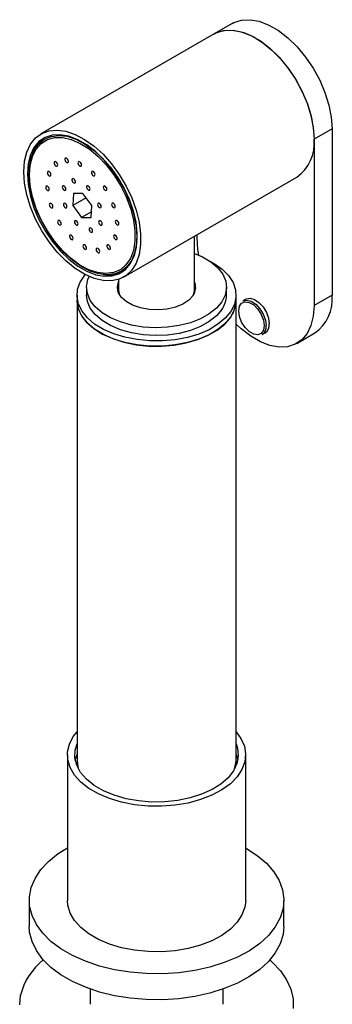
# Model space of a CAD drawing. Units: millimetres. Extents: x -419 to 210, y -119 to 641.
# Drawn here: x -419 to -370, y 486 to 641 of the extents above; entities that cross this region are included whole.
import ezdxf

# ---------------------------------------------------------------- set-up
doc = ezdxf.new("R2010")
doc.units = ezdxf.units.MM
doc.layers.add('A1', color=7, linetype='Continuous')

msp = doc.modelspace()

# ---------------------------------------------------------------- linework, layer by layer
at = {"layer": 'A1', "linetype": 'Continuous', "lineweight": 25}
for p, q in [((-385.67, 640.15), (-388.5, 638.52)), ((-388.5, 638.52), (-415.72, 622.8)), ((-369.98, 623.59), (-372.81, 621.96)), ((-369.98, 623.59), (-369.98, 597.46)), ((-372.81, 621.96), (-372.81, 595.83)), ((-402.72, 600.29), (-375.5, 616)), ((-410.62, 613.42), (-410.72, 611.54)), ((-409.12, 613.42), (-410.62, 613.42)), ((-407.73, 611.55), (-409.12, 613.42)), ((-408.62, 612.75), (-410.72, 611.54)), ((-410.72, 611.54), (-409.32, 609.67)), ((-407.82, 609.68), (-407.73, 611.55)), ((-407.78, 610.56), (-409.32, 609.67)), ((-409.32, 609.67), (-407.82, 609.68)), ((-391.59, 598.28), (-391.59, 606.71)), ((-391.19, 606.44), (-391.19, 606.94)), ((-403.69, 598.48), (-403.51, 599.15)), ((-403.51, 599.93), (-403.51, 598.28)), ((-410.05, 597.46), (-410.05, 596.64)), ((-408.55, 598.68), (-408.55, 597.46)), ((-386.55, 597.46), (-386.55, 598.68)), ((-385.05, 596.64), (-385.05, 597.46)), ((-369.98, 597.46), (-372.81, 595.83)), ((-410.05, 596.64), (-410.05, 524.38)), ((-385.05, 524.38), (-385.05, 596.64)), ((-383.52, 596.83), (-384.02, 596.55)), ((-380.97, 591.27), (-380.47, 591.55)), ((-375.5, 589.87), (-372.67, 591.51)), ((-411.55, 525.2), (-411.55, 502.33)), ((-410.33, 524.38), (-410.05, 525.28)), ((-383.55, 502.33), (-383.55, 525.2)), ((-410.05, 524.38), (-410.05, 523.56)), ((-385.05, 523.56), (-385.05, 524.38)), ((-417.55, 502.33), (-417.55, 498.25)), ((-377.55, 498.25), (-377.55, 502.33)), ((-408, 488.41), (-408, 486)), ((-387.1, 486), (-387.1, 488.41))]:
    msp.add_line(p, q, dxfattribs=at)
at = {"layer": 'A1', "linetype": 'Continuous', "lineweight": 25, "flags": 128}
for points in [[(-385.67, 640.15), (-385.4, 640.3), (-384.2, 640.68), (-382.86, 640.75), (-381.43, 640.49), (-379.93, 639.91), (-378.41, 639.04), (-376.91, 637.88), (-375.48, 636.48), (-374.14, 634.88), (-372.94, 633.11), (-371.92, 631.23), (-371.09, 629.28), (-370.48, 627.32), (-370.1, 625.41), (-369.98, 623.59)], [(-388.5, 638.52), (-387.81, 638.84), (-386.59, 639.11), (-385.26, 639.07), (-383.84, 638.72), (-382.37, 638.08), (-380.89, 637.16), (-379.44, 635.98), (-378.06, 634.58), (-376.78, 632.98), (-375.63, 631.24), (-374.65, 629.4), (-373.86, 627.5), (-373.28, 625.59), (-372.92, 623.73), (-372.81, 621.96)], [(-388.5, 638.52), (-388.22, 638.67), (-387.03, 639.05), (-385.69, 639.11), (-384.25, 638.86), (-382.76, 638.28), (-381.24, 637.4), (-379.74, 636.25), (-378.31, 634.85), (-376.97, 633.25), (-375.77, 631.48), (-374.74, 629.59), (-373.91, 627.65), (-373.3, 625.69), (-372.93, 623.78), (-372.81, 621.96)], [(-418.41, 616.85), (-418.3, 618.49), (-417.94, 619.94), (-417.36, 621.18), (-416.57, 622.17), (-415.59, 622.88), (-414.44, 623.3), (-413.16, 623.41), (-411.78, 623.22), (-410.33, 622.72), (-408.85, 621.94), (-407.38, 620.89), (-405.96, 619.59), (-404.63, 618.09), (-403.41, 616.41), (-402.34, 614.61), (-401.45, 612.73), (-400.77, 610.82), (-400.3, 608.93), (-400.06, 607.11), (-400.06, 605.4), (-400.3, 603.85), (-400.77, 602.5), (-401.45, 601.39), (-402.34, 600.54), (-403.41, 599.97), (-404.63, 599.7), (-405.96, 599.74), (-407.38, 600.08), (-408.85, 600.73), (-410.33, 601.65), (-411.78, 602.83), (-413.16, 604.23), (-414.44, 605.82), (-415.59, 607.57), (-416.57, 609.41), (-417.36, 611.31), (-417.94, 613.22), (-418.3, 615.08), (-418.41, 616.85)], [(-417.85, 616.53), (-417.73, 614.82), (-417.38, 613.02), (-416.81, 611.18), (-416.03, 609.36), (-415.06, 607.59), (-413.94, 605.93), (-412.69, 604.42), (-411.34, 603.11), (-409.93, 602.03), (-408.51, 601.21), (-407.1, 600.67), (-405.76, 600.42), (-404.5, 600.48), (-403.38, 600.84), (-402.41, 601.5), (-401.63, 602.43), (-401.06, 603.6), (-400.71, 604.99), (-400.6, 606.57), (-400.71, 608.27), (-401.06, 610.07), (-401.63, 611.91), (-402.41, 613.73), (-403.38, 615.5), (-404.5, 617.16), (-405.76, 618.67), (-407.1, 619.98), (-408.51, 621.06), (-409.93, 621.89), (-411.34, 622.43), (-412.69, 622.67), (-413.94, 622.61), (-415.06, 622.25), (-416.03, 621.59), (-416.81, 620.67), (-417.38, 619.49), (-417.73, 618.1), (-417.85, 616.53)], [(-405.31, 600.65), (-406.61, 600.8), (-407.98, 601.24), (-409.38, 601.97), (-410.77, 602.95), (-412.11, 604.18), (-413.38, 605.6), (-414.53, 607.19), (-415.53, 608.9), (-416.36, 610.69), (-416.98, 612.5), (-417.4, 614.28), (-417.59, 615.99), (-417.54, 617.59), (-417.27, 619.02), (-416.77, 620.24), (-416.07, 621.24), (-415.17, 621.97), (-414.11, 622.41), (-412.92, 622.56), (-411.62, 622.42), (-410.25, 621.98), (-408.85, 621.25), (-407.46, 620.26), (-406.11, 619.04), (-404.84, 617.61), (-403.7, 616.02), (-402.69, 614.31), (-401.87, 612.53), (-401.24, 610.72), (-400.83, 608.94), (-400.64, 607.22), (-400.68, 605.63), (-400.96, 604.2), (-401.45, 602.97), (-402.16, 601.98), (-403.05, 601.25), (-404.11, 600.81), (-405.31, 600.65)], [(-405.5, 600.84), (-406.81, 600.99), (-408.18, 601.44), (-409.59, 602.19), (-410.99, 603.2), (-412.33, 604.46), (-413.58, 605.92), (-414.71, 607.54), (-415.69, 609.27), (-416.47, 611.08), (-417.05, 612.89), (-417.4, 614.67), (-417.52, 616.35), (-417.4, 617.9), (-417.04, 619.27), (-416.46, 620.41), (-415.67, 621.3), (-414.69, 621.91), (-413.56, 622.22), (-412.3, 622.22), (-410.95, 621.91), (-409.56, 621.31), (-408.15, 620.43), (-406.78, 619.29), (-405.47, 617.93), (-404.28, 616.38), (-403.22, 614.7), (-402.34, 612.92), (-401.66, 611.11), (-401.19, 609.31), (-400.95, 607.57), (-400.96, 605.94), (-401.2, 604.48), (-401.67, 603.22), (-402.36, 602.2), (-403.24, 601.45), (-404.3, 600.99), (-405.5, 600.84)], [(-409.85, 621.85), (-410.62, 622.14), (-411.05, 622.27)], [(-411.81, 618.99), (-411.89, 618.96), (-411.95, 618.88), (-411.96, 618.76), (-411.93, 618.62), (-411.86, 618.48), (-411.77, 618.36), (-411.66, 618.28), (-411.55, 618.26), (-411.47, 618.28), (-411.41, 618.36), (-411.4, 618.48), (-411.43, 618.62), (-411.49, 618.76), (-411.59, 618.88), (-411.7, 618.96), (-411.81, 618.99)], [(-413.49, 618.44), (-413.58, 618.42), (-413.64, 618.34), (-413.65, 618.22), (-413.62, 618.08), (-413.55, 617.94), (-413.46, 617.82), (-413.35, 617.74), (-413.24, 617.71), (-413.15, 617.74), (-413.1, 617.82), (-413.08, 617.94), (-413.11, 618.08), (-413.18, 618.22), (-413.28, 618.34), (-413.39, 618.42), (-413.49, 618.44)], [(-409.75, 618.45), (-409.83, 618.42), (-409.89, 618.34), (-409.9, 618.23), (-409.87, 618.09), (-409.8, 617.95), (-409.71, 617.83), (-409.6, 617.75), (-409.49, 617.72), (-409.4, 617.75), (-409.35, 617.83), (-409.34, 617.95), (-409.37, 618.09), (-409.43, 618.23), (-409.53, 618.35), (-409.64, 618.42), (-409.75, 618.45)], [(-414.55, 616.91), (-414.64, 616.88), (-414.69, 616.8), (-414.71, 616.68), (-414.68, 616.54), (-414.61, 616.4), (-414.51, 616.28), (-414.4, 616.2), (-414.3, 616.18), (-414.21, 616.2), (-414.15, 616.28), (-414.14, 616.4), (-414.17, 616.54), (-414.24, 616.68), (-414.33, 616.8), (-414.44, 616.88), (-414.55, 616.91)], [(-407.62, 616.92), (-407.71, 616.89), (-407.76, 616.81), (-407.78, 616.7), (-407.75, 616.56), (-407.68, 616.42), (-407.59, 616.3), (-407.48, 616.22), (-407.37, 616.19), (-407.28, 616.22), (-407.23, 616.3), (-407.21, 616.42), (-407.24, 616.56), (-407.31, 616.7), (-407.41, 616.82), (-407.52, 616.89), (-407.62, 616.92)], [(-414.81, 614.61), (-414.9, 614.58), (-414.96, 614.5), (-414.97, 614.38), (-414.94, 614.24), (-414.87, 614.1), (-414.78, 613.99), (-414.67, 613.91), (-414.56, 613.88), (-414.47, 613.91), (-414.42, 613.99), (-414.41, 614.1), (-414.43, 614.24), (-414.5, 614.38), (-414.6, 614.5), (-414.71, 614.58), (-414.81, 614.61)], [(-412.2, 614.65), (-412.29, 614.62), (-412.34, 614.54), (-412.36, 614.42), (-412.33, 614.28), (-412.26, 614.15), (-412.16, 614.03), (-412.05, 613.95), (-411.95, 613.92), (-411.86, 613.95), (-411.81, 614.03), (-411.79, 614.15), (-411.82, 614.29), (-411.89, 614.43), (-411.99, 614.54), (-412.09, 614.62), (-412.2, 614.65)], [(-410.7, 615.79), (-410.78, 615.76), (-410.84, 615.68), (-410.85, 615.57), (-410.82, 615.43), (-410.75, 615.29), (-410.66, 615.17), (-410.55, 615.09), (-410.44, 615.06), (-410.36, 615.09), (-410.3, 615.17), (-410.29, 615.29), (-410.32, 615.43), (-410.38, 615.57), (-410.48, 615.68), (-410.59, 615.76), (-410.7, 615.79)], [(-408.4, 614.66), (-408.49, 614.63), (-408.54, 614.55), (-408.56, 614.43), (-408.53, 614.29), (-408.46, 614.15), (-408.36, 614.04), (-408.26, 613.96), (-408.15, 613.93), (-408.06, 613.96), (-408.01, 614.04), (-407.99, 614.15), (-408.02, 614.29), (-408.09, 614.43), (-408.19, 614.55), (-408.3, 614.63), (-408.4, 614.66)], [(-405.76, 614.63), (-405.85, 614.6), (-405.91, 614.52), (-405.92, 614.4), (-405.89, 614.26), (-405.82, 614.12), (-405.73, 614), (-405.62, 613.93), (-405.51, 613.9), (-405.42, 613.93), (-405.37, 614.01), (-405.36, 614.12), (-405.38, 614.26), (-405.45, 614.4), (-405.55, 614.52), (-405.66, 614.6), (-405.76, 614.63)], [(-414.25, 611.9), (-414.33, 611.87), (-414.39, 611.79), (-414.4, 611.67), (-414.37, 611.54), (-414.3, 611.4), (-414.21, 611.28), (-414.1, 611.2), (-413.99, 611.17), (-413.91, 611.2), (-413.85, 611.28), (-413.84, 611.4), (-413.87, 611.54), (-413.93, 611.68), (-414.03, 611.79), (-414.14, 611.87), (-414.25, 611.9)], [(-412.03, 611.91), (-412.12, 611.88), (-412.18, 611.8), (-412.19, 611.68), (-412.16, 611.54), (-412.09, 611.4), (-412, 611.28), (-411.89, 611.2), (-411.78, 611.18), (-411.69, 611.2), (-411.64, 611.28), (-411.63, 611.4), (-411.66, 611.54), (-411.72, 611.68), (-411.82, 611.8), (-411.93, 611.88), (-412.03, 611.91)], [(-406.66, 611.92), (-406.75, 611.89), (-406.8, 611.81), (-406.82, 611.69), (-406.79, 611.55), (-406.72, 611.41), (-406.62, 611.29), (-406.52, 611.21), (-406.41, 611.19), (-406.32, 611.21), (-406.27, 611.29), (-406.25, 611.41), (-406.28, 611.55), (-406.35, 611.69), (-406.45, 611.81), (-406.56, 611.89), (-406.66, 611.92)], [(-404.45, 611.92), (-404.54, 611.89), (-404.59, 611.81), (-404.61, 611.7), (-404.58, 611.56), (-404.51, 611.42), (-404.41, 611.3), (-404.3, 611.22), (-404.2, 611.19), (-404.11, 611.22), (-404.06, 611.3), (-404.04, 611.42), (-404.07, 611.56), (-404.14, 611.7), (-404.23, 611.82), (-404.34, 611.89), (-404.45, 611.92)], [(-412.93, 609.19), (-413.02, 609.17), (-413.07, 609.09), (-413.09, 608.97), (-413.06, 608.83), (-412.99, 608.69), (-412.9, 608.57), (-412.79, 608.49), (-412.68, 608.46), (-412.59, 608.49), (-412.54, 608.57), (-412.52, 608.69), (-412.55, 608.83), (-412.62, 608.97), (-412.72, 609.09), (-412.83, 609.17), (-412.93, 609.19)], [(-410.29, 609.16), (-410.38, 609.14), (-410.44, 609.06), (-410.45, 608.94), (-410.42, 608.8), (-410.35, 608.66), (-410.26, 608.54), (-410.15, 608.46), (-410.04, 608.43), (-409.95, 608.46), (-409.9, 608.54), (-409.89, 608.66), (-409.92, 608.8), (-409.98, 608.94), (-410.08, 609.06), (-410.19, 609.14), (-410.29, 609.16)], [(-406.5, 609.17), (-406.58, 609.14), (-406.64, 609.06), (-406.65, 608.95), (-406.62, 608.81), (-406.55, 608.67), (-406.46, 608.55), (-406.35, 608.47), (-406.24, 608.44), (-406.16, 608.47), (-406.1, 608.55), (-406.09, 608.67), (-406.12, 608.81), (-406.18, 608.95), (-406.28, 609.07), (-406.39, 609.14), (-406.5, 609.17)], [(-403.88, 609.21), (-403.97, 609.19), (-404.02, 609.11), (-404.04, 608.99), (-404.01, 608.85), (-403.94, 608.71), (-403.85, 608.59), (-403.74, 608.51), (-403.63, 608.48), (-403.54, 608.51), (-403.49, 608.59), (-403.47, 608.71), (-403.5, 608.85), (-403.57, 608.99), (-403.67, 609.11), (-403.78, 609.19), (-403.88, 609.21)], [(-411.07, 606.9), (-411.16, 606.87), (-411.22, 606.79), (-411.23, 606.68), (-411.2, 606.54), (-411.13, 606.4), (-411.04, 606.28), (-410.93, 606.2), (-410.82, 606.17), (-410.73, 606.2), (-410.68, 606.28), (-410.67, 606.4), (-410.69, 606.54), (-410.76, 606.68), (-410.86, 606.79), (-410.97, 606.87), (-411.07, 606.9)], [(-408, 608.03), (-408.09, 608), (-408.14, 607.92), (-408.16, 607.81), (-408.13, 607.67), (-408.06, 607.53), (-407.96, 607.41), (-407.85, 607.33), (-407.75, 607.3), (-407.66, 607.33), (-407.61, 607.41), (-407.59, 607.53), (-407.62, 607.67), (-407.69, 607.81), (-407.78, 607.93), (-407.89, 608), (-408, 608.03)], [(-404.15, 606.92), (-404.23, 606.89), (-404.29, 606.81), (-404.3, 606.69), (-404.27, 606.55), (-404.21, 606.41), (-404.11, 606.29), (-404, 606.21), (-403.89, 606.19), (-403.81, 606.21), (-403.75, 606.29), (-403.74, 606.41), (-403.77, 606.55), (-403.84, 606.69), (-403.93, 606.81), (-404.04, 606.89), (-404.15, 606.92)], [(-408.95, 605.37), (-409.04, 605.34), (-409.09, 605.26), (-409.11, 605.15), (-409.08, 605.01), (-409.01, 604.87), (-408.91, 604.75), (-408.81, 604.67), (-408.7, 604.64), (-408.61, 604.67), (-408.56, 604.75), (-408.54, 604.87), (-408.57, 605.01), (-408.64, 605.15), (-408.74, 605.26), (-408.85, 605.34), (-408.95, 605.37)], [(-405.2, 605.38), (-405.29, 605.35), (-405.35, 605.27), (-405.36, 605.15), (-405.33, 605.01), (-405.26, 604.87), (-405.17, 604.76), (-405.06, 604.68), (-404.95, 604.65), (-404.86, 604.68), (-404.81, 604.76), (-404.79, 604.87), (-404.82, 605.01), (-404.89, 605.15), (-404.99, 605.27), (-405.1, 605.35), (-405.2, 605.38)], [(-400.84, 604.66), (-400.83, 604.69), (-400.61, 605.93)], [(-390.92, 603.75), (-391.07, 604.62), (-391.19, 606.44)], [(-406.89, 604.84), (-406.98, 604.81), (-407.03, 604.73), (-407.05, 604.61), (-407.02, 604.47), (-406.95, 604.33), (-406.85, 604.21), (-406.74, 604.13), (-406.64, 604.11), (-406.55, 604.13), (-406.5, 604.21), (-406.48, 604.33), (-406.51, 604.47), (-406.58, 604.61), (-406.68, 604.73), (-406.78, 604.81), (-406.89, 604.84)], [(-391.59, 604.02), (-390.33, 603.47), (-389, 602.68), (-387.93, 601.76), (-387.15, 600.75), (-386.69, 599.67), (-386.56, 598.57), (-386.76, 597.47), (-387.29, 596.4)], [(-389.28, 602.87), (-388.5, 602.43), (-387.23, 601.53), (-386.23, 600.52), (-385.53, 599.43), (-385.14, 598.29), (-385.07, 597.13), (-385.32, 595.98), (-385.89, 594.87)], [(-385.89, 594.87), (-386.76, 593.82), (-387.91, 592.87), (-389.31, 592.03), (-390.93, 591.34), (-392.71, 590.81), (-394.62, 590.44), (-396.61, 590.26), (-398.62, 590.27), (-400.61, 590.46), (-402.51, 590.84), (-404.29, 591.38), (-405.89, 592.08), (-407.28, 592.92), (-408.41, 593.88), (-409.26, 594.94), (-409.81, 596.05), (-410.05, 597.21), (-409.96, 598.37), (-409.54, 599.5), (-408.82, 600.59), (-408.75, 600.67)], [(-387.29, 596.4), (-388.13, 595.41), (-389.26, 594.51), (-390.64, 593.75), (-392.23, 593.13), (-393.98, 592.68), (-395.85, 592.41), (-397.76, 592.34), (-399.66, 592.45), (-401.51, 592.76), (-403.23, 593.24), (-404.78, 593.9), (-406.11, 594.69), (-407.18, 595.61), (-407.96, 596.62), (-408.42, 597.7), (-408.55, 598.8), (-408.35, 599.9), (-408.15, 600.39)], [(-391.82, 597.41), (-392.48, 596.68), (-393.42, 596.06), (-394.58, 595.58), (-395.9, 595.27), (-397.31, 595.14), (-398.73, 595.2), (-400.09, 595.45), (-401.32, 595.88), (-402.34, 596.45), (-403.1, 597.15), (-403.56, 597.93), (-403.7, 598.75), (-403.51, 599.56)], [(-391.59, 599.15), (-391.43, 598.62), (-391.41, 598.48)], [(-387.29, 595.18), (-388.13, 594.18), (-389.26, 593.29), (-390.64, 592.52), (-392.23, 591.9), (-393.98, 591.45), (-395.85, 591.19), (-397.76, 591.11), (-399.66, 591.23), (-401.51, 591.53), (-403.23, 592.02), (-404.78, 592.67), (-406.11, 593.47), (-407.18, 594.39), (-407.96, 595.4), (-408.42, 596.47), (-408.55, 597.46)], [(-403.51, 598.28), (-403.42, 597.66), (-403.38, 597.54)], [(-391.73, 597.54), (-391.61, 598.07), (-391.59, 598.28)], [(-410.05, 596.64), (-410.05, 596.49), (-409.85, 595.34), (-409.33, 594.22), (-408.5, 593.16), (-407.39, 592.19), (-406.03, 591.34), (-404.44, 590.62), (-402.68, 590.06), (-400.78, 589.67), (-398.81, 589.46), (-396.79, 589.44), (-394.8, 589.6), (-392.88, 589.95), (-391.08, 590.47), (-389.45, 591.15), (-388.03, 591.97), (-386.85, 592.91), (-385.96, 593.95), (-385.36, 595.06), (-385.08, 596.21), (-385.05, 596.64)], [(-385.89, 594.05), (-386.76, 593), (-387.91, 592.05), (-389.31, 591.22), (-390.93, 590.52), (-392.71, 589.99), (-394.62, 589.63), (-396.61, 589.45), (-398.62, 589.45), (-400.61, 589.65), (-402.51, 590.02), (-404.29, 590.56), (-405.89, 591.27), (-407.28, 592.11), (-408.41, 593.07), (-409.26, 594.12), (-409.81, 595.24), (-410.05, 596.39), (-410.05, 596.64)], [(-372.81, 595.83), (-372.93, 594.15), (-373.3, 592.67), (-373.91, 591.41), (-374.74, 590.43), (-375.77, 589.73), (-376.97, 589.34), (-378.31, 589.28), (-379.74, 589.54), (-381.24, 590.12), (-382.76, 590.99), (-384.25, 592.15), (-385.05, 592.89)], [(-380.62, 592.66), (-380.74, 591.94), (-381.09, 591.44), (-381.63, 591.23), (-382.28, 591.33), (-382.98, 591.74), (-383.64, 592.39), (-384.18, 593.22), (-384.53, 594.12), (-384.65, 594.99), (-384.53, 595.71), (-384.18, 596.21), (-383.64, 596.42), (-382.98, 596.32), (-382.28, 595.91), (-381.63, 595.26), (-381.09, 594.43), (-380.74, 593.53), (-380.62, 592.66)], [(-384.02, 596.55), (-383.95, 596.58), (-383.36, 596.69), (-382.67, 596.49), (-381.96, 596.02), (-381.31, 595.31), (-380.79, 594.45), (-380.45, 593.54), (-380.34, 592.66)], [(-383.52, 596.83), (-383.46, 596.87), (-382.86, 596.97), (-382.18, 596.78), (-381.47, 596.3), (-380.82, 595.6), (-380.3, 594.74), (-379.96, 593.82), (-379.84, 592.95)], [(-385.05, 528.84), (-384.29, 527.78), (-383.76, 526.58), (-383.56, 525.35), (-383.68, 524.12), (-384.13, 522.91), (-384.89, 521.75), (-385.95, 520.67), (-387.28, 519.7), (-388.86, 518.86), (-390.63, 518.17), (-392.57, 517.64), (-394.63, 517.29), (-396.75, 517.13), (-398.89, 517.15), (-401.01, 517.36), (-403.04, 517.76), (-404.94, 518.33), (-406.67, 519.06), (-408.18, 519.94), (-409.45, 520.93), (-410.44, 522.03), (-411.12, 523.2), (-411.49, 524.42), (-411.53, 525.66), (-411.24, 526.89), (-410.64, 528.07), (-410.05, 528.84)], [(-385.05, 526.92), (-384.83, 526.24), (-384.71, 525.05), (-384.92, 523.86), (-385.45, 522.71), (-386.3, 521.62), (-387.44, 520.62), (-388.84, 519.74), (-390.47, 519.01), (-392.28, 518.43), (-394.23, 518.03), (-396.26, 517.82), (-398.33, 517.79), (-400.38, 517.96), (-402.35, 518.31), (-404.2, 518.85), (-405.88, 519.55), (-407.34, 520.39), (-408.55, 521.36), (-409.48, 522.43), (-410.09, 523.57), (-410.38, 524.75), (-410.34, 525.94), (-410.05, 526.92)], [(-385.05, 525.28), (-384.83, 524.61), (-384.78, 524.38)], [(-410.05, 524.38), (-409.91, 523.3), (-409.82, 522.98)], [(-385.29, 522.98), (-385.11, 523.72), (-385.05, 524.38)], [(-385.29, 522.98), (-385.08, 523.95), (-385.05, 524.38)], [(-383.55, 510.58), (-383.41, 510.5), (-381.72, 509.39), (-380.29, 508.16), (-379.14, 506.84), (-378.29, 505.44), (-377.76, 503.99), (-377.56, 502.52), (-377.68, 501.04), (-378.13, 499.58), (-378.9, 498.17), (-379.97, 496.83), (-381.34, 495.58), (-382.97, 494.43), (-384.84, 493.42), (-386.91, 492.56), (-389.17, 491.85), (-391.56, 491.32), (-394.05, 490.97), (-396.59, 490.8), (-399.16, 490.82), (-401.69, 491.04), (-404.16, 491.43), (-406.52, 492.01), (-408.73, 492.76), (-410.76, 493.66), (-412.57, 494.71), (-414.14, 495.88), (-415.43, 497.16), (-416.43, 498.52), (-417.12, 499.94), (-417.49, 501.41), (-417.53, 502.89), (-417.24, 504.36), (-416.63, 505.79), (-415.71, 507.17), (-414.49, 508.48), (-412.99, 509.68), (-411.55, 510.58)], [(-383.55, 502.33), (-383.68, 501.25), (-384.13, 500.04), (-384.89, 498.89), (-385.95, 497.81), (-387.28, 496.84), (-388.86, 496), (-390.63, 495.31), (-392.57, 494.78), (-394.63, 494.43), (-396.75, 494.26), (-398.89, 494.29), (-401.01, 494.5), (-403.04, 494.9), (-404.94, 495.47), (-406.67, 496.2), (-408.18, 497.07), (-409.45, 498.07), (-410.44, 499.17), (-411.12, 500.34), (-411.49, 501.56), (-411.55, 502.33)], [(-377.55, 498.25), (-377.68, 496.96), (-378.13, 495.5), (-378.9, 494.09), (-379.97, 492.75), (-381.34, 491.49), (-382.97, 490.35), (-384.84, 489.34), (-386.91, 488.47), (-389.17, 487.77), (-391.56, 487.24), (-394.05, 486.88), (-396.59, 486.72), (-399.16, 486.74), (-401.69, 486.95), (-404.16, 487.35), (-406.52, 487.93), (-408.73, 488.68), (-410.76, 489.58), (-412.57, 490.63), (-414.14, 491.8), (-415.43, 493.07), (-416.43, 494.44), (-417.12, 495.86), (-417.49, 497.33), (-417.55, 498.25)], [(-379.77, 492.97), (-379.37, 492.62), (-378.09, 491.28), (-377.12, 489.86), (-376.45, 488.38), (-376.11, 486.86), (-376.09, 485.34)], [(-419.05, 485.9), (-418.91, 487.43), (-418.91, 487.43)]]:
    msp.add_lwpolyline(points, dxfattribs=at)
at = {"layer": 'A1', "linetype": 'Continuous', "lineweight": 25}
for centre, radius, start, end in [((-412.48, 618.25), 4.77, 123.9829, 160.996), ((-379.22, 621.27), 6.45, 305.2473, 6.0648), ((-405.04, 605.4), 4.79, 259.0821, 295.9286), ((-393.58, 598.68), 2.17, 324.2671, 24.0127), ((-390.57, 597.49), 4.01, 324.7738, 359.5288), ((-376.36, 596.76), 6.42, 305.0977, 6.2145), ((-389.64, 596.69), 4.58, 324.8605, 359.4421), ((-381.3, 592.76), 1.47, 304.1648, 7.1471), ((-381.79, 592.48), 1.47, 304.1648, 7.1471), ((-405.73, 524.39), 4.32, 180.1692, 199.1197), ((-409.12, 485.04), 10.08, 128.1437, 166.3128)]:
    msp.add_arc(centre, radius, start, end, dxfattribs=at)

doc.saveas('drawing.dxf')
